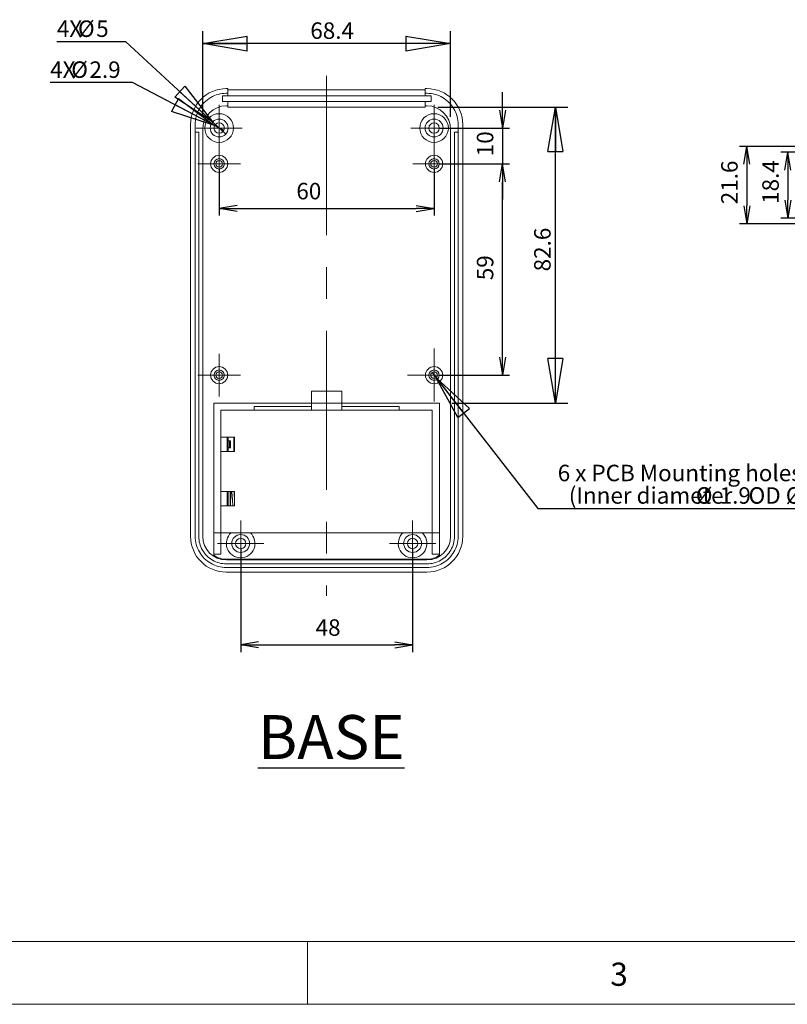
# Model space of a CAD drawing. Units: millimetres. Extents: x 5 to 292, y 5 to 205.
# Drawn here: x 76 to 137, y 5 to 84 of the extents above; entities that cross this region are included whole.
import ezdxf

# ---------------------------------------------------------------- set-up
doc = ezdxf.new("R2010")
doc.units = ezdxf.units.MM
doc.linetypes.add('CENTERX2', pattern=[20.32, 12.7, -2.54, 2.54, -2.54])
for name, color, linetype, lineweight in [('CENTER_MARK_(ISO)', 4, 'CENTERX2', 15), ('CENTERLINE_(ISO)', 4, 'Continuous', 15), ('VISIBLE_(ISO)', 179, 'Continuous', 15)]:
    doc.layers.add(name, color=color, linetype=linetype, lineweight=lineweight)
doc.layers.add('FORMAT', color=7, linetype='Continuous')
doc.styles.add('SLDTEXTSTYLE0', font='TXT', dxfattribs={"width": 0.7})
doc.styles.add('SLDTEXTSTYLE1', font='TXT', dxfattribs={"width": 0.75})
doc.dimstyles.new('SLDDIMSTYLE1', dxfattribs={"dimtxt": 1.314286, "dimasz": 3.556, "dimexe": 0, "dimexo": 0.0625, "dimgap": 0.328571, "dimtad": 1, "dimdec": 1, "dimlfac": 3.5, "dimrnd": 1e-09, "dimzin": 12, "dimdsep": 46, "dimtxsty": 'SLDTEXTSTYLE0', "dimblk1": 'NONE', "dimblk2": 'NONE', "dimsah": 1, "dimcen": 0.09, "dimadec": 0, "dimazin": 3, "dimtfac": 1, "dimtofl": 0, "dimtmove": 0, "dimatfit": 3, "dimldrblk": 'NONE', "dimfxl": 0, "dimfrac": 2, "dimtolj": 1, "dimtzin": 12, "dimarcsym": 0})
doc.dimstyles.new('SLDDIMSTYLE3', dxfattribs={"dimtxt": 1.314286, "dimasz": 3.556, "dimexe": 0, "dimexo": 0.0625, "dimgap": 0.328571, "dimtad": 1, "dimdec": 6, "dimlfac": 3.5, "dimrnd": 1e-09, "dimzin": 12, "dimdsep": 46, "dimtxsty": 'SLDTEXTSTYLE0', "dimblk1": 'NONE', "dimblk2": 'NONE', "dimsah": 1, "dimcen": 0.09, "dimadec": 0, "dimazin": 3, "dimtfac": 1, "dimtofl": 0, "dimtmove": 0, "dimatfit": 3, "dimldrblk": 'NONE', "dimfxl": 0, "dimfrac": 2, "dimtolj": 1, "dimtzin": 12, "dimarcsym": 0})
doc.dimstyles.new('SLDDIMSTYLE4', dxfattribs={"dimtxt": 1.314286, "dimasz": 3.556, "dimexe": 0, "dimexo": 0.0625, "dimgap": 0.328571, "dimtad": 1, "dimdec": 1, "dimlfac": 3.5, "dimrnd": 1e-09, "dimzin": 12, "dimdsep": 46, "dimtxsty": 'SLDTEXTSTYLE0', "dimblk1": 'CLOSED', "dimblk2": 'CLOSED', "dimsah": 1, "dimcen": 0.09, "dimadec": 0, "dimazin": 3, "dimtfac": 1, "dimtofl": 0, "dimtmove": 0, "dimatfit": 3, "dimldrblk": 'CLOSED', "dimfxl": 0, "dimfrac": 2, "dimtolj": 1, "dimtzin": 12, "dimarcsym": 0})
doc.dimstyles.new('SLDDIMSTYLE7', dxfattribs={"dimtxt": 1.314286, "dimasz": 3.556, "dimexe": 0, "dimexo": 0.0625, "dimgap": 0.328571, "dimtad": 0, "dimtih": 1, "dimtoh": 1, "dimdec": 0, "dimlfac": 3.5, "dimrnd": 1e-09, "dimzin": 12, "dimdsep": 46, "dimtxsty": 'SLDTEXTSTYLE0', "dimblk1": 'NONE', "dimblk2": 'CLOSED', "dimsah": 1, "dimcen": 0, "dimadec": 0, "dimazin": 3, "dimtfac": 1, "dimtmove": 0, "dimatfit": 3, "dimldrblk": 'NONE', "dimfxl": 0, "dimfrac": 2, "dimtolj": 1, "dimtzin": 12, "dimarcsym": 0})
doc.dimstyles.new('SLDDIMSTYLE8', dxfattribs={"dimtxt": 1.314286, "dimasz": 3.556, "dimexe": 0, "dimexo": 0.0625, "dimgap": 0.328571, "dimtad": 0, "dimtih": 1, "dimtoh": 1, "dimdec": 1, "dimlfac": 3.5, "dimrnd": 1e-09, "dimzin": 12, "dimdsep": 46, "dimtxsty": 'SLDTEXTSTYLE0', "dimblk1": 'NONE', "dimblk2": 'CLOSED', "dimsah": 1, "dimcen": 0, "dimadec": 0, "dimazin": 3, "dimtfac": 1, "dimtmove": 0, "dimatfit": 3, "dimldrblk": 'NONE', "dimfxl": 0, "dimfrac": 2, "dimtolj": 1, "dimtzin": 12, "dimarcsym": 0})

# ---------------------------------------------------------------- blocks, each defined once
blk = doc.blocks.new('_D_16')
at = {"layer": 'FORMAT', "color": 7}
for p, q in [((91.464, 71.591), (91.464, 67.914)), ((108.606, 71.591), (108.606, 67.914)), ((92.892, 68.723), (91.464, 68.485)), ((92.892, 68.247), (91.464, 68.485)), ((91.464, 68.485), (92.892, 68.485)), ((92.892, 68.485), (107.178, 68.485)), ((107.178, 68.723), (108.606, 68.485)), ((107.178, 68.247), (108.606, 68.485)), ((108.606, 68.485), (107.178, 68.485))]:
    blk.add_line(p, q, dxfattribs=at)
at = {"layer": 'FORMAT', "color": 7, "insert": (97.618, 70.529), "char_height": 1.3143, "attachment_point": 1, "style": 'SLDTEXTSTYLE0'}
blk.add_mtext('60', dxfattribs=at)
blk = doc.blocks.new('_NONE')
blk = doc.blocks.new('_CLOSED')
at = {"color": 0, "linetype": 'ByBlock', "lineweight": -2}
for p, q in [((-1, 0.166667), (0, 0)), ((-1, 0.166667), (-1, -0.166667)), ((0, 0), (-1, -0.166667)), ((0, 0), (-1, 0))]:
    blk.add_line(p, q, dxfattribs=at)
blk = doc.blocks.new('_D_18')
at = {"layer": 'FORMAT', "color": 7}
for p, q in [((90.15, 75.791), (90.15, 82.638)), ((109.92, 75.791), (109.92, 82.638)), ((109.92, 81.638), (90.15, 81.638))]:
    blk.add_line(p, q, dxfattribs=at)
at = {"layer": 'FORMAT', "color": 7, "xscale": 3.556, "yscale": 3.556, "rotation": 180.0000000000004}
blk.add_blockref('_CLOSED', (90.15, 81.638, 0.1), dxfattribs=at)
at = {"layer": 'FORMAT', "color": 7, "xscale": 3.556, "yscale": 3.556}
blk.add_blockref('_CLOSED', (109.92, 81.638, 0.1), dxfattribs=at)
at = {"layer": 'FORMAT', "color": 7, "insert": (98.733, 83.332), "char_height": 1.3143, "attachment_point": 1, "style": 'SLDTEXTSTYLE0'}
blk.add_mtext('68.4', dxfattribs=at)
blk = doc.blocks.new('_D_23')
at = {"layer": 'FORMAT', "color": 7}
for p, q in [((114.06, 76.334), (114.06, 77.762)), ((113.822, 76.334), (114.06, 74.905)), ((114.298, 76.334), (114.06, 74.905)), ((114.06, 74.905), (114.06, 76.334)), ((109.064, 74.905), (114.632, 74.905)), ((114.06, 74.905), (114.06, 72.048)), ((109.064, 72.048), (114.632, 72.048)), ((113.822, 70.619), (114.06, 72.048)), ((114.298, 70.619), (114.06, 72.048)), ((114.06, 72.048), (114.06, 70.619)), ((114.06, 70.619), (114.06, 69.191))]:
    blk.add_line(p, q, dxfattribs=at)
at = {"layer": 'FORMAT', "color": 7, "insert": (112.017, 72.655), "char_height": 1.3143, "attachment_point": 1, "rotation": 90, "style": 'SLDTEXTSTYLE0'}
blk.add_mtext('10', dxfattribs=at)
blk = doc.blocks.new('_D_24')
at = {"layer": 'FORMAT', "color": 7}
for p, q in [((109.064, 72.048), (114.632, 72.048)), ((113.822, 70.619), (114.06, 72.048)), ((114.298, 70.619), (114.06, 72.048)), ((114.06, 72.048), (114.06, 70.619)), ((114.06, 56.619), (114.06, 70.619)), ((113.822, 56.619), (114.06, 55.191)), ((114.298, 56.619), (114.06, 55.191)), ((114.06, 55.191), (114.06, 56.619)), ((109.064, 55.191), (114.632, 55.191))]:
    blk.add_line(p, q, dxfattribs=at)
at = {"layer": 'FORMAT', "color": 7, "insert": (112.017, 62.764), "char_height": 1.3143, "attachment_point": 1, "rotation": 90, "style": 'SLDTEXTSTYLE0'}
blk.add_mtext('59', dxfattribs=at)
blk = doc.blocks.new('_D_25')
at = {"layer": 'FORMAT', "color": 7}
for p, q in [((108.906, 76.581), (119.283, 76.581)), ((118.283, 52.962), (118.283, 76.581)), ((110.035, 52.962), (119.283, 52.962))]:
    blk.add_line(p, q, dxfattribs=at)
at = {"layer": 'FORMAT', "color": 7, "xscale": 3.556, "yscale": 3.556}
for p, rotation in [((118.283, 76.581, 0.1), 90.0000000000004), ((118.283, 52.962, 0.1), 270.0000000000004)]:
    blk.add_blockref('_CLOSED', p, dxfattribs=dict(at, rotation=rotation))
at = {"layer": 'FORMAT', "color": 7, "insert": (116.589, 63.469), "char_height": 1.3143, "attachment_point": 1, "rotation": 90, "style": 'SLDTEXTSTYLE0'}
blk.add_mtext('82.6', dxfattribs=at)
blk = doc.blocks.new('_D_27')
at = {"layer": 'FORMAT', "color": 7}
for p, q in [((93.178, 41.305), (93.178, 33.098)), ((106.892, 41.305), (106.892, 33.098)), ((94.606, 33.907), (93.178, 33.669)), ((105.464, 33.907), (106.892, 33.669)), ((94.606, 33.431), (93.178, 33.669)), ((93.178, 33.669), (94.606, 33.669)), ((94.606, 33.669), (105.464, 33.669)), ((105.464, 33.431), (106.892, 33.669)), ((106.892, 33.669), (105.464, 33.669))]:
    blk.add_line(p, q, dxfattribs=at)
at = {"layer": 'FORMAT', "color": 7, "insert": (99.158, 35.713), "char_height": 1.3143, "attachment_point": 1, "style": 'SLDTEXTSTYLE0'}
blk.add_mtext('48', dxfattribs=at)
blk = doc.blocks.new('_D_41')
at = {"layer": 'FORMAT', "color": 7}
for p, q in [((84.542, 78.525), (77.976, 78.525)), ((91.096, 75.097), (84.542, 78.525)), ((91.831, 74.713), (91.096, 75.097))]:
    blk.add_line(p, q, dxfattribs=at)
at = {"layer": 'FORMAT', "color": 7, "xscale": 3.556, "yscale": 3.556, "rotation": 332.3919176124599}
blk.add_blockref('_CLOSED', (91.096, 75.097, 0.1), dxfattribs=at)
at = {"layer": 'FORMAT', "color": 7, "char_height": 1.3143, "attachment_point": 1, "style": 'SLDTEXTSTYLE0'}
for s, insert in [('4X', (77.976, 80.219)), ('%%c', (79.661, 80.219)), ('2.9', (81.114, 80.219))]:
    blk.add_mtext(s, dxfattribs=dict(at, insert=insert))
blk = doc.blocks.new('_D_42')
at = {"layer": 'FORMAT', "color": 7}
for p, q in [((84.004, 81.791), (78.514, 81.791)), ((90.939, 75.389), (84.004, 81.791)), ((91.988, 74.42), (90.939, 75.389))]:
    blk.add_line(p, q, dxfattribs=at)
at = {"layer": 'FORMAT', "color": 7, "xscale": 3.556, "yscale": 3.556, "rotation": 317.2879580306925}
blk.add_blockref('_CLOSED', (90.939, 75.389, 0.1), dxfattribs=at)
at = {"layer": 'FORMAT', "color": 7, "attachment_point": 1, "style": 'SLDTEXTSTYLE0'}
for s, insert, char_height in [('4X', (78.514, 83.486), 1.3143), ('%%c', (80.198, 83.486), 1.3143), ('5', (81.652, 83.486), 1.314)]:
    blk.add_mtext(s, dxfattribs=dict(at, insert=insert, char_height=char_height))
blk = doc.blocks.new('_D_43')
at = {"layer": 'FORMAT', "color": 7}
for p, q in [((108.44, 55.405), (108.773, 54.976)), ((108.773, 54.976), (116.882, 44.555)), ((116.882, 44.555), (139.99, 44.555))]:
    blk.add_line(p, q, dxfattribs=at)
at = {"layer": 'FORMAT', "color": 7, "xscale": 3.556, "yscale": 3.556, "rotation": 127.8890771716322}
blk.add_blockref('_CLOSED', (108.773, 54.976, 0.1), dxfattribs=at)
at = {"layer": 'FORMAT', "color": 7, "attachment_point": 1, "style": 'SLDTEXTSTYLE0'}
for s, insert, char_height in [('6 x PCB Mounting holes for M2.3', (118.47, 48.042), 1.31429), ('(Inner diameter', (119.352, 46.25), 1.31429), ('%%c', (129.483, 46.25), 1.3143), ('1.9', (131.388, 46.25), 1.3143), ('OD Ø4.8', (133.694, 46.25), 1.3143)]:
    blk.add_mtext(s, dxfattribs=dict(at, insert=insert, char_height=char_height))
blk = doc.blocks.new('_D_52')
at = {"layer": 'FORMAT', "color": 7}
for p, q in [((138.886, 72.979), (136.263, 72.979)), ((136.596, 71.551), (136.834, 72.979)), ((137.072, 71.551), (136.834, 72.979)), ((136.834, 72.979), (136.834, 71.551)), ((136.834, 71.551), (136.834, 69.151)), ((136.596, 69.151), (136.834, 67.722)), ((137.072, 69.151), (136.834, 67.722)), ((136.834, 67.722), (136.834, 69.151)), ((138.886, 67.722), (136.263, 67.722))]:
    blk.add_line(p, q, dxfattribs=at)
at = {"layer": 'FORMAT', "color": 7, "insert": (134.79, 68.854), "char_height": 1.3143, "attachment_point": 1, "rotation": 90, "style": 'SLDTEXTSTYLE0'}
blk.add_mtext('18.4', dxfattribs=at)
blk = doc.blocks.new('_D_53')
at = {"layer": 'FORMAT', "color": 7}
for p, q in [((138.328, 73.437), (132.982, 73.437)), ((133.315, 72.008), (133.553, 73.437)), ((133.791, 72.008), (133.553, 73.437)), ((133.553, 73.437), (133.553, 72.008)), ((133.553, 72.008), (133.553, 68.694)), ((133.315, 68.694), (133.553, 67.265)), ((133.791, 68.694), (133.553, 67.265)), ((133.553, 67.265), (133.553, 68.694)), ((138.328, 67.265), (132.982, 67.265))]:
    blk.add_line(p, q, dxfattribs=at)
at = {"layer": 'FORMAT', "color": 7, "insert": (131.51, 68.824), "char_height": 1.3143, "attachment_point": 1, "rotation": 90, "style": 'SLDTEXTSTYLE0'}
blk.add_mtext('21.6', dxfattribs=at)

msp = doc.modelspace()

# ---------------------------------------------------------------- linework, layer by layer
at = {"color": 7, "linetype": 'Continuous', "lineweight": 0}
for p, q in [((10, 10), (104.8, 10)), ((98.5, 10), (98.5, 5)), ((104.8, 10), (138.67271923, 10)), ((5, 5), (292, 5))]:
    msp.add_line(p, q, dxfattribs=at)
at = {"layer": 'CENTER_MARK_(ISO)', "color": 7, "linetype": 'CENTERX2'}
for p, q in [((91.46354338, 76.74778666), (91.46354338, 73.06207237)), ((108.60640053, 76.74778666), (108.60640053, 73.06207237)), ((93.30640053, 74.90492952), (89.62068624, 74.90492952)), ((110.44925767, 74.90492952), (106.76354338, 74.90492952)), ((91.46354338, 73.74778666), (91.46354338, 70.34778666)), ((108.60640053, 73.74778666), (108.60640053, 70.34778666)), ((93.16354338, 72.04778666), (89.76354338, 72.04778666)), ((110.30640053, 72.04778666), (106.90640053, 72.04778666)), ((91.46354338, 56.8906438), (91.46354338, 53.4906438)), ((108.60640053, 57.30492952), (108.60640053, 53.07635809)), ((93.16354338, 55.1906438), (89.76354338, 55.1906438)), ((110.72068624, 55.1906438), (106.49211481, 55.1906438)), ((93.1778291, 43.60492952), (93.1778291, 39.91921523)), ((106.89211481, 43.60492952), (106.89211481, 39.91921523)), ((95.02068624, 41.76207237), (91.33497195, 41.76207237)), ((108.73497195, 41.76207237), (105.04925767, 41.76207237))]:
    msp.add_line(p, q, dxfattribs=at)
at = {"layer": 'CENTERLINE_(ISO)', "color": 7, "linetype": 'CENTERX2'}
msp.add_line((100.03497195, 79.05481974), (100.03497195, 37.57621862), dxfattribs=at)
at = {"layer": 'VISIBLE_(ISO)', "color": 7}
for p, q in [((92.16354338, 78.04778666), (92.03323146, 78.04778666)), ((92.16354338, 77.67635809), (92.16354338, 78.04778666)), ((92.16354338, 77.95300171), (107.90640053, 77.95300171)), ((108.03671245, 78.04778666), (107.90640053, 78.04778666)), ((107.90640053, 78.04778666), (107.90640053, 77.67635809)), ((90.27658538, 76.94902979), (90.39519113, 77.0601182)), ((90.39519113, 77.0601182), (90.52081593, 77.16320699)), ((90.52081593, 77.16320699), (90.65292298, 77.25785474)), ((90.65292298, 77.25785474), (90.79094145, 77.3436667)), ((90.79094145, 77.3436667), (90.93428824, 77.42026684)), ((90.93428824, 77.42026684), (91.08235026, 77.48732683)), ((91.08235026, 77.48732683), (91.23449129, 77.54457045)), ((91.23449129, 77.54457045), (91.39006554, 77.59174191)), ((91.39006554, 77.59174191), (91.54840818, 77.62863957)), ((91.54840818, 77.62863957), (91.70884072, 77.65511357)), ((91.70884072, 77.65511357), (91.87067925, 77.67103959)), ((91.72068624, 77.47635809), (92.16354338, 77.47635809)), ((91.72068624, 77.01921523), (91.72068624, 77.47635809)), ((92.16354338, 77.01921523), (91.72068624, 77.01921523)), ((91.87067925, 77.67103959), (92.03323146, 77.67635809)), ((92.03323146, 77.67635809), (92.16354338, 77.67635809)), ((92.16354338, 77.67635809), (92.16354338, 77.47635809)), ((92.16354338, 77.47635809), (107.90640053, 77.47635809)), ((92.16354338, 77.01921523), (92.16354338, 76.67552214)), ((107.90640053, 77.01921523), (92.16354338, 77.01921523)), ((107.90640053, 77.47635809), (107.90640053, 77.67635809)), ((107.90640053, 77.67635809), (108.03671248, 77.67635802)), ((107.90640053, 77.47635809), (108.36354338, 77.47635809)), ((107.90640053, 76.67552214), (107.90640053, 77.01921523)), ((108.36354338, 77.01921523), (107.90640053, 77.01921523)), ((108.03671248, 77.67635802), (108.19926457, 77.67103959)), ((108.19926457, 77.67103959), (108.36110319, 77.65511357)), ((108.36110319, 77.65511357), (108.52153547, 77.62863957)), ((108.36354338, 77.47635809), (108.36354338, 77.01921523)), ((108.52153547, 77.62863957), (108.67987828, 77.59174191)), ((108.67987828, 77.59174191), (108.83545304, 77.54457045)), ((108.83545304, 77.54457045), (108.98759407, 77.48732683)), ((108.98759407, 77.48732683), (109.13565609, 77.42026684)), ((109.13565609, 77.42026684), (109.27900271, 77.3436667)), ((109.27900271, 77.3436667), (109.41702084, 77.25785474)), ((109.41702084, 77.25785474), (109.54912738, 77.16320699)), ((109.54912738, 77.16320699), (109.67475218, 77.0601182)), ((109.67475218, 77.0601182), (109.79335793, 76.94902979)), ((89.73828936, 76.14326593), (89.80534902, 76.29132796)), ((89.80534902, 76.29132796), (89.8819495, 76.43467475)), ((89.8819495, 76.43467475), (89.96776112, 76.57269254)), ((89.96776112, 76.57269254), (90.0624092, 76.70479925)), ((90.0624092, 76.70479925), (90.16549731, 76.83042404)), ((90.16549731, 76.83042404), (90.27658538, 76.94902979)), ((92.16354338, 76.67552214), (92.03441536, 76.67552214)), ((92.16354338, 76.5807372), (92.16354338, 76.67552214)), ((107.90640053, 76.5807372), (92.16354338, 76.5807372)), ((108.03552855, 76.67552214), (107.90640053, 76.67552214)), ((107.90640053, 76.67552214), (107.90640053, 76.5807372)), ((109.79335793, 76.94902979), (109.90444634, 76.83042404)), ((109.90444634, 76.83042404), (110.00753512, 76.70479925)), ((110.00753512, 76.70479925), (110.10218287, 76.57269254)), ((110.10218287, 76.57269254), (110.18799483, 76.43467475)), ((110.18799483, 76.43467475), (110.26459497, 76.29132796)), ((110.26459497, 76.29132796), (110.33165497, 76.14326593)), ((89.55457627, 75.35493644), (89.57050263, 75.51677497)), ((89.57050263, 75.51677497), (89.59697663, 75.67720734)), ((89.59697663, 75.67720734), (89.63387429, 75.83555014)), ((89.63387429, 75.83555014), (89.68104574, 75.99112491)), ((89.68104574, 75.99112491), (89.73828936, 76.14326593)), ((110.33165497, 76.14326593), (110.38889858, 75.99112491)), ((110.38889858, 75.99112491), (110.43607004, 75.83555014)), ((110.43607004, 75.83555014), (110.4729677, 75.67720734)), ((110.4729677, 75.67720734), (110.4994417, 75.51677497)), ((110.4994417, 75.51677497), (110.51536772, 75.35493644)), ((89.1778291, 75.1923843), (89.1778291, 42.33176045)), ((89.54925749, 75.19238435), (89.55457627, 75.35493644)), ((89.54925767, 74.53350095), (89.54925749, 75.19238435)), ((90.1498498, 74.79095658), (90.1498498, 42.33294435)), ((109.92009411, 42.33294435), (109.92009411, 74.79095658)), ((110.51536772, 75.35493644), (110.52068624, 75.1923843)), ((110.52068624, 75.1923843), (110.52068624, 74.53350095)), ((110.89211481, 42.33176045), (110.89211481, 75.1923843)), ((89.54925767, 42.33176045), (89.54925767, 74.53350095)), ((89.5778291, 74.56207237), (89.80640053, 74.56207237)), ((89.83497195, 74.53350095), (89.83497195, 42.33294435)), ((110.2349718, 42.33294399), (110.23497195, 74.53350095)), ((110.26354338, 74.56207237), (110.49211481, 74.56207237)), ((110.52068624, 74.53350095), (110.52068616, 42.33176143)), ((98.82068624, 52.96207237), (98.82068624, 53.90492952)), ((98.82068624, 53.90492952), (101.24925767, 53.90492952)), ((101.24925767, 53.90492952), (101.24925767, 52.96207237)), ((91.03497195, 52.96207237), (98.82068624, 52.96207237)), ((91.03497195, 42.61921523), (91.03497195, 52.96207237)), ((98.82068624, 52.67635809), (94.24925767, 52.67635809)), ((94.24925767, 52.67635809), (94.24925767, 52.40492952)), ((98.82068624, 52.67635809), (98.82068624, 52.96207237)), ((98.82068624, 52.96207237), (101.24925767, 52.96207237)), ((98.82068624, 52.40492952), (98.82068624, 52.67635809)), ((101.24925767, 52.96207237), (101.24925767, 52.67635809)), ((101.24925767, 52.96207237), (109.03497195, 52.96207237)), ((101.24925767, 52.67635809), (101.24925767, 52.40492952)), ((105.82068624, 52.67635809), (101.24925767, 52.67635809)), ((105.82068624, 52.40492952), (105.82068624, 52.67635809)), ((109.03497195, 52.96207237), (109.03497195, 42.61921523)), ((91.60640053, 50.23350095), (91.60640053, 52.3906438)), ((91.60640053, 52.3906438), (108.46354338, 52.3906438)), ((94.24925767, 52.3906438), (94.24925767, 52.40492952)), ((94.24925767, 52.40492952), (98.82068624, 52.40492952)), ((98.82068624, 52.3906438), (98.82068624, 52.40492952)), ((101.24925767, 52.40492952), (101.24925767, 52.3906438)), ((101.24925767, 52.40492952), (105.82068624, 52.40492952)), ((105.82068624, 52.40492952), (105.82068624, 52.3906438)), ((108.46354338, 52.3906438), (108.46354338, 42.61921523)), ((91.60640053, 49.0906438), (91.60640053, 50.23350095)), ((91.60640053, 50.23350095), (92.6778291, 50.23350095)), ((92.10640053, 50.23350095), (92.10640053, 50.0906438)), ((92.10640053, 50.0906438), (92.10640053, 49.23350095)), ((92.10640053, 50.0906438), (92.19211481, 50.0906438)), ((92.19211481, 50.0906438), (92.19211481, 50.23350095)), ((92.19211481, 50.0906438), (92.19211481, 49.23350095)), ((92.19211481, 49.94492952), (92.28752264, 49.94492952)), ((92.36520616, 49.94492952), (92.28752264, 49.94492952)), ((92.28752264, 49.94492952), (92.28752264, 49.37921523)), ((92.36520616, 49.94492952), (92.36520616, 49.37921523)), ((92.62068624, 50.23350095), (92.62068624, 49.0906438)), ((92.6778291, 50.23350095), (92.6778291, 49.0906438)), ((91.60640053, 45.91921523), (91.60640053, 49.0906438)), ((92.6778291, 49.0906438), (91.60640053, 49.0906438)), ((92.10640053, 49.23350095), (92.10640053, 49.0906438)), ((92.10640053, 49.23350095), (92.19211481, 49.23350095)), ((92.28752264, 49.37921523), (92.19211481, 49.37921523)), ((92.19211481, 49.0906438), (92.19211481, 49.23350095)), ((92.36520616, 49.37921523), (92.28752264, 49.37921523)), ((91.60640053, 44.77635809), (91.60640053, 45.91921523)), ((91.60640053, 45.91921523), (92.6778291, 45.91921523)), ((92.10640053, 45.91921523), (92.10640053, 45.77635809)), ((92.10640053, 45.77635809), (92.10640053, 44.91921523)), ((92.10640053, 45.77635809), (92.19211481, 45.77635809)), ((92.19211481, 45.77635809), (92.19211481, 45.91921523)), ((92.19211481, 45.77635809), (92.19211481, 44.91921523)), ((92.34925767, 44.7823803), (92.34925767, 45.87018383)), ((92.40319576, 45.6450098), (92.39205846, 45.49935939)), ((92.41511797, 45.78602924), (92.40319576, 45.6450098)), ((92.42737907, 45.91920686), (92.41511797, 45.78602924)), ((92.47490407, 45.78475601), (92.46223919, 45.91912759)), ((92.48757073, 45.64314315), (92.47490407, 45.78475601)), ((92.500293, 45.49625254), (92.48757073, 45.64314315)), ((92.63446255, 45.91921514), (92.64528462, 45.8039206)), ((92.64528462, 45.8039206), (92.65614246, 45.68303313)), ((92.65614246, 45.68303313), (92.66697731, 45.558716)), ((92.66697731, 45.558716), (92.67782961, 45.43200845)), ((92.6778291, 45.91921523), (92.6778291, 44.77635809)), ((91.60640053, 42.61921523), (91.60640053, 44.77635809)), ((92.6778291, 44.77635809), (91.60640053, 44.77635809)), ((92.10640053, 44.91921523), (92.10640053, 44.77635809)), ((92.10640053, 44.91921523), (92.19211481, 44.91921523)), ((92.19211481, 44.77635809), (92.19211481, 44.91921523)), ((92.34923534, 44.78144886), (92.34923534, 44.77635821)), ((92.35983738, 44.91185233), (92.35533817, 44.77636023)), ((92.36579053, 45.0545738), (92.35983738, 44.91185233)), ((92.37315298, 45.20123966), (92.36579053, 45.0545738)), ((92.38197361, 45.35052009), (92.37315298, 45.20123966)), ((92.39205846, 45.49935939), (92.38197361, 45.35052009)), ((92.51298888, 45.34747924), (92.500293, 45.49625254)), ((92.52574427, 45.19829727), (92.51298888, 45.34747924)), ((92.53850094, 45.05185314), (92.52574427, 45.19829727)), ((92.55126136, 44.91064675), (92.53850094, 45.05185314)), ((92.56409288, 44.77642007), (92.55126136, 44.91064675)), ((91.60640053, 42.61921523), (91.03497195, 42.61921523)), ((91.03497195, 40.9353325), (91.03497195, 42.61921523)), ((91.60640053, 40.90492952), (91.60640053, 42.61921523)), ((108.46354338, 42.61921523), (91.60640053, 42.61921523)), ((109.03497195, 42.61921523), (108.46354338, 42.61921523)), ((108.46354338, 42.61921523), (108.46354338, 40.90492952)), ((109.03497195, 42.61921523), (109.03497195, 40.9353325)), ((89.55457627, 42.16920901), (89.54925767, 42.33176045)), ((89.57050263, 42.00737048), (89.55457627, 42.16920901)), ((89.59697663, 41.84693794), (89.57050263, 42.00737048)), ((89.63387429, 41.6885953), (89.59697663, 41.84693794)), ((89.68104574, 41.53302105), (89.63387429, 41.6885953)), ((89.83497195, 42.33294435), (89.83967993, 42.18905906)), ((89.83967993, 42.18905906), (89.85377796, 42.04579265)), ((89.85377796, 42.04579265), (89.87721519, 41.90376603)), ((89.87721519, 41.90376603), (89.90988262, 41.7635759)), ((89.90988262, 41.7635759), (89.95164811, 41.62582991)), ((110.11829554, 41.62582991), (110.16006137, 41.7635759)), ((110.16006137, 41.7635759), (110.19272846, 41.90376603)), ((110.19272846, 41.90376603), (110.21616569, 42.04579265)), ((110.21616569, 42.04579265), (110.23026406, 42.18905906)), ((110.23026406, 42.18905906), (110.2349718, 42.33294399)), ((110.43607004, 41.6885953), (110.38889858, 41.53302105)), ((110.4729677, 41.84693794), (110.43607004, 41.6885953)), ((110.4994417, 42.00737048), (110.4729677, 41.84693794)), ((110.51536772, 42.16920901), (110.4994417, 42.00737048)), ((110.52068616, 42.33176143), (110.51536772, 42.16920901)), ((89.73828936, 41.38088002), (89.68104574, 41.53302105)), ((89.80534902, 41.232818), (89.73828936, 41.38088002)), ((89.8819495, 41.08946985), (89.80534902, 41.232818)), ((89.96776112, 40.95145138), (89.8819495, 41.08946985)), ((89.95164811, 41.62582991), (90.00233453, 41.4911166)), ((90.0624092, 40.81934568), (89.96776112, 40.95145138)), ((90.00233453, 41.4911166), (90.06171575, 41.36000818)), ((90.06171575, 41.36000818), (90.12954788, 41.2330714)), ((90.12954788, 41.2330714), (90.20553937, 41.1108485)), ((90.20553937, 41.1108485), (90.28935781, 40.99385719)), ((90.28935781, 40.99385719), (90.38065441, 40.88260154)), ((90.38065441, 40.88260154), (90.47903545, 40.77756385)), ((91.03497195, 40.90492952), (91.03497195, 40.9353325)), ((91.03497195, 40.90492952), (91.60640053, 40.90492952)), ((91.03497195, 40.82055308), (91.03497195, 40.90492952)), ((108.46354338, 40.90492952), (109.03497195, 40.90492952)), ((109.03497195, 40.9353325), (109.03497195, 40.90492952)), ((109.03497195, 40.90492952), (109.03497195, 40.82055308)), ((109.59090905, 40.77756385), (109.68929009, 40.88260154)), ((109.68929009, 40.88260154), (109.78058567, 40.99385719)), ((109.78058567, 40.99385719), (109.86440428, 41.1108485)), ((109.86440428, 41.1108485), (109.94039611, 41.2330714)), ((109.94039611, 41.2330714), (110.0082279, 41.36000818)), ((110.10218287, 40.95145138), (110.00753512, 40.81934568)), ((110.0082279, 41.36000818), (110.06760945, 41.4911166)), ((110.06760945, 41.4911166), (110.11829554, 41.62582991)), ((110.18799483, 41.08946985), (110.10218287, 40.95145138)), ((110.26459497, 41.232818), (110.18799483, 41.08946985)), ((110.33165497, 41.38088002), (110.26459497, 41.232818)), ((110.38889858, 41.53302105), (110.33165497, 41.38088002)), ((90.16549731, 40.69371953), (90.0624092, 40.81934568)), ((90.27658538, 40.57511514), (90.16549731, 40.69371953)), ((90.39519113, 40.46402571), (90.27658538, 40.57511514)), ((90.52081593, 40.36093896), (90.39519113, 40.46402571)), ((90.47903545, 40.77756385), (90.58407314, 40.67918281)), ((90.65292298, 40.26629088), (90.52081593, 40.36093896)), ((90.58407314, 40.67918281), (90.69532743, 40.5878862)), ((90.79094145, 40.18047926), (90.65292298, 40.26629088)), ((90.69532743, 40.5878862), (90.81231874, 40.50406913)), ((90.93428824, 40.10387741), (90.79094145, 40.18047926)), ((90.81231874, 40.50406913), (90.93454164, 40.42807764)), ((91.08235026, 40.03681776), (90.93428824, 40.10387741)), ((90.93454164, 40.42807764), (91.06147978, 40.36024414)), ((91.06147978, 40.36024414), (91.1925882, 40.30086293)), ((91.1925882, 40.30086293), (91.32730151, 40.2501765)), ((91.32730151, 40.2501765), (91.4650475, 40.20841102)), ((91.4650475, 40.20841102), (91.60523627, 40.17574359)), ((91.60523627, 40.17574359), (91.74726426, 40.15230772)), ((91.74726426, 40.15230772), (91.8905293, 40.13820969)), ((91.8905293, 40.13820969), (92.03441559, 40.13350126)), ((92.03441536, 40.44837879), (108.03552855, 40.44837879)), ((92.03441559, 40.13350126), (108.03552855, 40.13350095)), ((92.93106291, 40.50025988), (92.08629764, 40.50026108)), ((92.95122631, 40.50025988), (92.93106291, 40.50025988)), ((92.97233657, 40.50025443), (92.95122631, 40.50025988)), ((92.99316618, 40.50024898), (92.97233657, 40.50025443)), ((93.01282413, 40.50024081), (92.99316618, 40.50024898)), ((93.03286628, 40.50023263), (93.01282413, 40.50024081)), ((93.05350788, 40.50022446), (93.03286628, 40.50023263)), ((93.07452959, 40.50021629), (93.05350788, 40.50022446)), ((93.09571887, 40.50020811), (93.07452959, 40.50021629)), ((93.1168591, 40.50019994), (93.09571887, 40.50020811)), ((93.13773503, 40.50019449), (93.1168591, 40.50019994)), ((93.15813004, 40.50019176), (93.13773503, 40.50019449)), ((93.17782886, 40.50019176), (93.15813004, 40.50019176)), ((93.19752905, 40.50019176), (93.17782886, 40.50019176)), ((93.21792406, 40.50019449), (93.19752905, 40.50019176)), ((93.23879863, 40.50019994), (93.21792406, 40.50019449)), ((93.25993886, 40.50020811), (93.23879863, 40.50019994)), ((93.28112814, 40.50021629), (93.25993886, 40.50020811)), ((93.30215121, 40.50022446), (93.28112814, 40.50021629)), ((93.32279145, 40.50023263), (93.30215121, 40.50022446)), ((93.3428336, 40.50024081), (93.32279145, 40.50023263)), ((93.36249291, 40.50024898), (93.3428336, 40.50024081)), ((93.38332252, 40.50025443), (93.36249291, 40.50024898)), ((93.40443278, 40.50025988), (93.38332252, 40.50025443)), ((93.42459482, 40.50025988), (93.40443278, 40.50025988)), ((106.64534879, 40.50025988), (93.42459482, 40.50025988)), ((106.66551159, 40.50025988), (106.64534879, 40.50025988)), ((106.6866219, 40.50025443), (106.66551159, 40.50025988)), ((106.70745131, 40.50024898), (106.6866219, 40.50025443)), ((106.72710965, 40.50024081), (106.70745131, 40.50024898)), ((106.74715254, 40.50023263), (106.72710965, 40.50024081)), ((106.7677931, 40.50022446), (106.74715254, 40.50023263)), ((106.78881574, 40.50021629), (106.7677931, 40.50022446)), ((106.81000489, 40.50020811), (106.78881574, 40.50021629)), ((106.83114496, 40.50019994), (106.81000489, 40.50020811)), ((106.85202036, 40.50019449), (106.83114496, 40.50019994)), ((106.87241549, 40.50019176), (106.85202036, 40.50019449)), ((106.89211482, 40.50019176), (106.87241549, 40.50019176)), ((106.91181413, 40.50019176), (106.89211482, 40.50019176)), ((106.93220927, 40.50019449), (106.91181413, 40.50019176)), ((106.95308467, 40.50019994), (106.93220927, 40.50019449)), ((106.97422473, 40.50020811), (106.95308467, 40.50019994)), ((106.99541388, 40.50021629), (106.97422473, 40.50020811)), ((107.01643652, 40.50022446), (106.99541388, 40.50021629)), ((107.03707708, 40.50023263), (107.01643652, 40.50022446)), ((107.05711998, 40.50024081), (107.03707708, 40.50023263)), ((107.07677831, 40.50024898), (107.05711998, 40.50024081)), ((107.09760774, 40.50025443), (107.07677831, 40.50024898)), ((107.11871806, 40.50025988), (107.09760774, 40.50025443)), ((107.13888083, 40.50025988), (107.11871806, 40.50025988)), ((107.98364627, 40.50026108), (107.13888083, 40.50025988)), ((108.03552855, 40.13350095), (108.17941469, 40.13820969)), ((108.17941469, 40.13820969), (108.32267914, 40.15230772)), ((108.32267914, 40.15230772), (108.46470823, 40.17574359)), ((108.46470823, 40.17574359), (108.60489649, 40.20841102)), ((108.60489649, 40.20841102), (108.74264265, 40.2501765)), ((108.74264265, 40.2501765), (108.87735579, 40.30086293)), ((108.87735579, 40.30086293), (109.00846387, 40.36024414)), ((109.13565609, 40.10387741), (108.98759407, 40.03681776)), ((109.00846387, 40.36024414), (109.13540184, 40.42807764)), ((109.13540184, 40.42807764), (109.25762525, 40.50406913)), ((109.27900271, 40.18047926), (109.13565609, 40.10387741)), ((109.25762525, 40.50406913), (109.3746169, 40.5878862)), ((109.41702084, 40.26629088), (109.27900271, 40.18047926)), ((109.3746169, 40.5878862), (109.48587051, 40.67918281)), ((109.54912738, 40.36093896), (109.41702084, 40.26629088)), ((109.48587051, 40.67918281), (109.59090905, 40.77756385)), ((109.67475218, 40.46402571), (109.54912738, 40.36093896)), ((109.79335793, 40.57511514), (109.67475218, 40.46402571)), ((109.90444634, 40.69371953), (109.79335793, 40.57511514)), ((110.00753512, 40.81934568), (109.90444634, 40.69371953)), ((91.23449129, 39.9795755), (91.08235026, 40.03681776)), ((91.39006554, 39.93240405), (91.23449129, 39.9795755)), ((91.54840818, 39.89550503), (91.39006554, 39.93240405)), ((91.70884072, 39.86903103), (91.54840818, 39.89550503)), ((91.87067925, 39.85310467), (91.70884072, 39.86903103)), ((92.03323168, 39.84778589), (91.87067925, 39.85310467)), ((92.03323146, 39.47635809), (108.03671245, 39.47635809)), ((108.03671248, 39.84778589), (92.03323168, 39.84778589)), ((108.19926457, 39.85310467), (108.03671248, 39.84778589)), ((108.36110319, 39.86903103), (108.19926457, 39.85310467)), ((108.52153547, 39.89550503), (108.36110319, 39.86903103)), ((108.67987828, 39.93240405), (108.52153547, 39.89550503)), ((108.83545304, 39.9795755), (108.67987828, 39.93240405)), ((108.98759407, 40.03681776), (108.83545304, 39.9795755))]:
    msp.add_line(p, q, dxfattribs=at)
for centre, radius in [((91.46354338, 74.90492952), 1.14285714), ((91.46354338, 74.90492952), 0.71428571), ((108.60640053, 74.90492952), 1.14285714), ((108.60640053, 74.90492952), 0.71428571), ((91.46354338, 74.90492952), 0.41428571), ((108.60640053, 74.90492952), 0.41428571), ((91.46354338, 72.04778666), 0.68571429), ((91.46354338, 72.04778666), 0.41428571), ((91.46354338, 72.04778666), 0.27142857), ((108.60640053, 72.04778666), 0.68571429), ((108.60640053, 72.04778666), 0.41428571), ((108.60640053, 72.04778666), 0.27142857), ((91.46354338, 55.1906438), 0.68571429), ((108.60640053, 55.1906438), 0.68571429), ((91.46354338, 55.1906438), 0.41428571), ((91.46354338, 55.1906438), 0.27142857), ((108.60640053, 55.1906438), 0.41428571), ((108.60640053, 55.1906438), 0.27142857), ((93.1778291, 41.76207237), 0.71428571), ((106.89211481, 41.76207237), 0.71428571), ((93.1778291, 41.76207237), 0.41428571), ((106.89211481, 41.76207237), 0.41428571)]:
    msp.add_circle(centre, radius, dxfattribs=at)
for centre, radius, start, end in [((89.5778291, 74.53350095), 0.02857143, 90, 180), ((89.80640053, 74.53350095), 0.02857143, 0, 90), ((110.26354338, 74.53350095), 0.02857143, 90, 180), ((110.49211481, 74.53350095), 0.02857143, 0, 90), ((92.26354338, 45.87018383), 0.08571429, 145.1078847006, 146.4426902381), ((92.26354338, 45.87018383), 0.08571429, 0, 34.8921152994), ((93.1778291, 41.76207237), 1.14285714, 131.4096221093, 48.5903778907), ((106.89211481, 41.76207237), 1.14285714, 131.4096221093, 48.5903778907)]:
    msp.add_arc(centre, radius, start, end, dxfattribs=at)
for centre, major_axis, ratio, start_param, end_param in [((92.03671351, 75.18890225), (-2.02276727, 2.02276727), 0.998782766, 5.4983961314, 7.067974483), ((108.0332304, 75.18890225), (2.02276727, 2.02276727), 0.998782766, 5.4983961314, 7.067974483), ((92.03671351, 74.78865843), (1.3350264, -1.3350264), 0.998782766, 2.3568034778, 3.9263818294), ((108.0332304, 74.78865843), (-1.3350264, -1.3350264), 0.998782766, 2.3568034778, 3.9263818294), ((92.26354338, 44.7823803), (0.08571429, 0), 0.475702469, 6.1349475346, 6.2831853072), ((92.03671351, 42.3352425), (-2.02276727, -2.02276727), 0.998782766, 5.4983961314, 7.067974483), ((92.03671351, 42.3352425), (1.3350264, 1.3350264), 0.998782766, 2.3568034778, 3.9263818294), ((108.0332304, 42.3352425), (-1.3350264, 1.3350264), 0.998782766, 2.3568034778, 3.9263818294), ((108.0332304, 42.3352425), (2.02276727, -2.02276727), 0.998782766, 5.4983961314, 7.067974483), ((92.0885958, 42.38712479), (-1.3350264, -1.3350264), 0.998782766, 0.1935518582, 0.7847891758), ((107.98134811, 42.38712479), (1.3350264, -1.3350264), 0.998782766, 5.4983961314, 6.089633449)]:
    msp.add_ellipse(centre, major_axis=major_axis, ratio=ratio, start_param=start_param, end_param=end_param, dxfattribs=at)

# ---------------------------------------------------------------- texts
at = {"color": 7, "linetype": 'Continuous', "lineweight": 0, "insert": (122.66322376, 8.32619623), "char_height": 1.85208333, "attachment_point": 1, "style": 'SLDTEXTSTYLE1'}
msp.add_mtext('3', dxfattribs=at)
at = {"layer": 'FORMAT', "insert": (94.55649997, 28.06982081), "char_height": 3.5, "attachment_point": 1, "style": 'SLDTEXTSTYLE1'}
msp.add_mtext('\\LBASE', dxfattribs=at)

# ---------------------------------------------------------------- dimensions: what is measured, and where the dimension line sits
at = {"layer": 'FORMAT', "color": 7}
for p1, p2, text, dimstyle, picture, middle in [((91.23861316, 75.11257669), (90.93870621, 75.3894396), '4X<>', 'SLDDIMSTYLE7', '_D_42', (80.46501929, 82.68760839)), ((91.30620864, 74.9872104), (91.09642898, 75.09691823), '4X<>', 'SLDDIMSTYLE8', '_D_41', (80.46501929, 79.42117914)), ((108.67784069, 55.09883877), (108.77309425, 54.97643205), '6 x PCB Mounting holes for M2.3 \\P(Inner diameter %%c <> OD Ø4.8', 'SLDDIMSTYLE8', '_D_43', (129.22974953, 46.21652177))]:
    dim = msp.add_diameter_dim_2p(p1=p1, p2=p2, text=text, dimstyle=dimstyle, dxfattribs=at)
    dim.commit()
    dim.dimension.update_dxf_attribs({"geometry": picture, "text_midpoint": middle, "dimtype": 163})
for base, p1, p2, dimstyle, picture, middle in [((90.1498498, 81.63791196), (109.92009411, 74.79095658), (90.1498498, 74.79095658), 'SLDDIMSTYLE4', '_D_18', (100.03497195, 81.63791196)), ((91.46354338, 68.48498558), (108.60640053, 72.04778666), (91.46354338, 72.04778666), 'SLDDIMSTYLE3', '_D_16', (98.48785464, 68.48498558)), ((93.1778291, 33.66931636), (106.89211481, 41.76207237), (93.1778291, 41.76207237), 'SLDDIMSTYLE3', '_D_27', (100.03497195, 33.66931636))]:
    dim = msp.add_linear_dim(base=base, p1=p1, p2=p2, dimstyle=dimstyle, dxfattribs=at)
    dim.commit()
    dim.dimension.update_dxf_attribs({"geometry": picture, "text_midpoint": middle, "dimtype": 160})
for base, p1, p2, dimstyle, picture, middle in [((114.06033374, 74.90492952), (108.60640053, 72.04778666), (108.60640053, 74.90492952), 'SLDDIMSTYLE3', '_D_23', (114.06033374, 73.47635809)), ((118.28327502, 76.5807372), (109.03497195, 52.96207237), (107.90640053, 76.5807372), 'SLDDIMSTYLE4', '_D_25', (118.28327502, 64.77140479)), ((133.55332523, 73.43660895), (138.78550552, 67.26518037), (138.78550552, 73.43660895), 'SLDDIMSTYLE1', '_D_53', (133.55332523, 70.35089466)), ((136.83406955, 72.97946609), (139.34264838, 67.72232323), (139.34264838, 72.97946609), 'SLDDIMSTYLE1', '_D_52', (136.83406955, 70.35089466)), ((114.06033374, 55.1906438), (108.60640053, 72.04778666), (108.60640053, 55.1906438), 'SLDDIMSTYLE3', '_D_24', (114.06033374, 63.61921523))]:
    dim = msp.add_linear_dim(base=base, p1=p1, p2=p2, angle=90, dimstyle=dimstyle, dxfattribs=at)
    dim.commit()
    dim.dimension.update_dxf_attribs({"geometry": picture, "text_midpoint": middle, "dimtype": 160})

doc.saveas('drawing.dxf')
